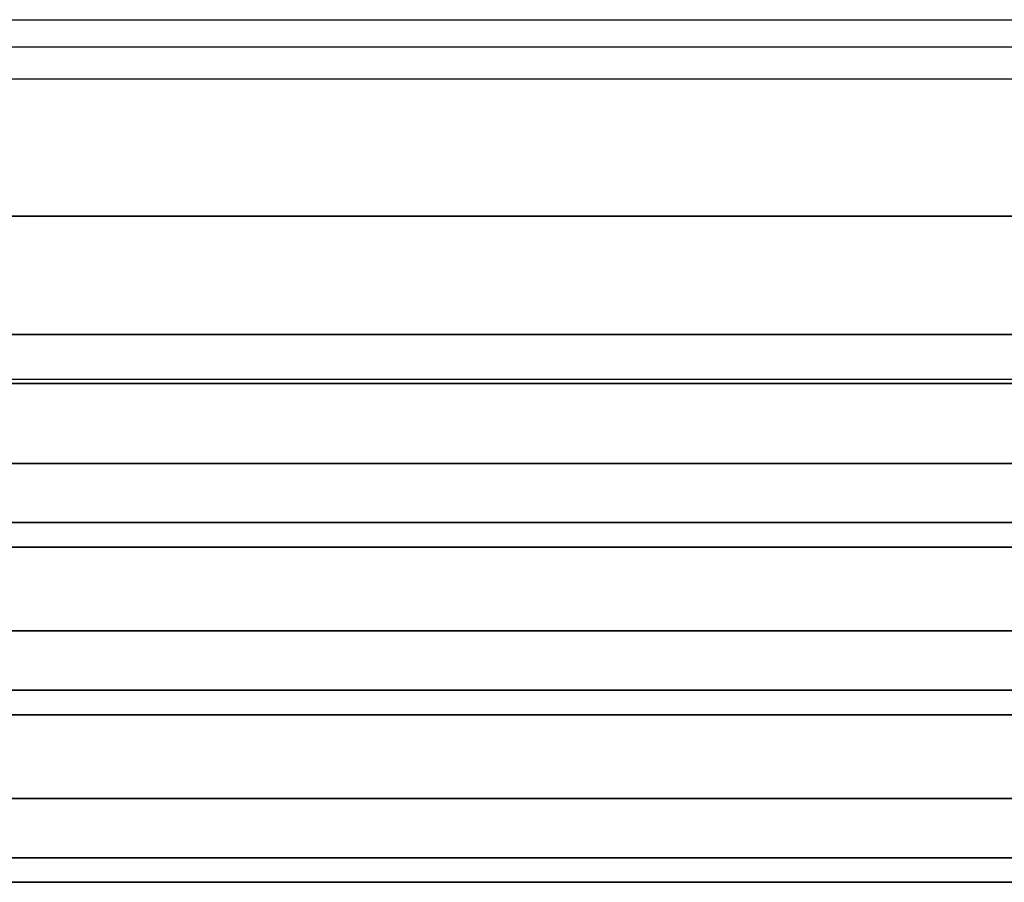
# Model space of a CAD drawing. Units: inches. Extents: x -13.6 to 14.5, y -11.9 to 12.1.
# Drawn here: x -12.5 to -12.3, y -11.9 to -11.7 of the extents above; entities that cross this region are included whole.
import ezdxf

# ---------------------------------------------------------------- set-up
doc = ezdxf.new("R2010")
doc.units = ezdxf.units.IN
doc.header["$MEASUREMENT"] = 0
for name, color, linetype, true_color in [('Drawers', 1, 'Continuous', 0xff0000), ('Legs', 18, 'Continuous', 0x000000), ('Side', 18, 'Continuous', 0x000000), ('Top', 18, 'Continuous', 0x000000)]:
    doc.layers.add(name, color=color, linetype=linetype, true_color=true_color)

msp = doc.modelspace()

# ---------------------------------------------------------------- linework, layer by layer
at = {"layer": 'Drawers'}
for points in [[(-12.69466566066842, -11.74056478107265, 21.56743299190627), (0.4600331582292068, -11.74056478107672, 21.56743299190627), (13.61473197712684, -11.74056478108079, 21.56743299190627)], [(-12.69466566066847, -11.74056478107253, 28.80060258732501), (0.4600331582292068, -11.74056478107668, 28.80060258732501), (13.61473197712688, -11.74056478108083, 28.80060258732501)], [(-12.69466566066847, -11.74056478107253, 14.33426339648695), (0.4600331582291854, -11.74056478107666, 14.33426339648696), (13.61473197712684, -11.74056478108079, 14.33426339648696)], [(-12.69466566066833, -11.74695106746679, 21.57170017205046), (0.4600331582307942, -11.74695106747083, 21.57170017205046), (13.6147319771269, -11.74695106747486, 21.57170017205046)], [(-12.69466566066824, -11.74695106746664, 28.80486976746921), (0.4600331582323891, -11.74695106747084, 28.8048697674692), (13.61473197712703, -11.74695106747502, 28.80486976746918)], [(-12.69466566066834, -11.74695106746665, 14.33853057663112), (0.4600331582317257, -11.74695106747077, 14.33853057663111), (13.61473197712697, -11.74695106747489, 14.33853057663111)], [(-12.69466566066847, -11.75448420589908, 21.57319860644983), (0.460033158229205, -11.75448420590323, 21.57319860644984), (13.61473197712688, -11.75448420590739, 21.57319860644985)], [(-12.69466566066843, -11.75448420589904, 28.80636820186859), (0.4600331582291641, -11.75448420590315, 28.80636820186858), (13.61473197712676, -11.75448420590727, 28.80636820186857)], [(-12.69466566066843, -11.75448420589904, 14.34002901103051), (0.460033158229205, -11.75448420590319, 14.34002901103052), (13.61473197712684, -11.75448420590734, 14.34002901103053)], [(13.61473197712679, -11.82514801955966, 21.57319860644983), (0.4600331582291721, -11.82514801955555, 21.57319860644983), (-12.69466566066844, -11.82514801955145, 21.57319860644983)], [(13.61473197712679, -11.82514801955966, 28.80636820186858), (0.4600331582291757, -11.82514801955555, 28.80636820186858), (-12.69466566066844, -11.82514801955145, 28.80636820186858)], [(13.61473197712679, -11.82514801955966, 14.34002901103051), (0.4600331582291686, -11.82514801955555, 14.34002901103051), (-12.69466566066845, -11.82514801955145, 14.34002901103051)], [(-12.69466566066848, -11.88428060411676, 21.57319860644984), (0.4600331582291339, -11.88428060412089, 21.57319860644983), (13.61473197712674, -11.88428060412503, 21.57319860644982)], [(13.61473197712678, -11.88428060412491, 15.09076792728722), (0.4600331582291926, -11.88428060412079, 15.09076792728722), (-12.6946656606684, -11.88428060411668, 15.09076792728723)], [(-12.69466566066848, -11.88428060411676, 28.80636820186858), (0.4600331582291339, -11.88428060412089, 28.80636820186859), (13.61473197712674, -11.88428060412503, 28.80636820186859)], [(13.61473197712687, -11.88428060412483, 22.32393752270595), (0.4600331582292334, -11.88428060412075, 22.32393752270595), (-12.6946656606684, -11.88428060411668, 22.32393752270594)], [(-12.69466566066848, -11.8842806041166, 14.34002901103051), (0.4600331582291517, -11.88428060412075, 14.34002901103051), (13.61473197712678, -11.88428060412491, 14.34002901103052)], [(13.61473197712678, -11.88428060412491, 7.857598331867881), (0.4600331582291535, -11.88428060412083, 7.857598331867875), (-12.69466566066848, -11.88428060411676, 7.857598331867868)], [(-12.69466566066844, -11.89820002894316, 21.56743299190627), (0.4600331582297757, -11.89820002894727, 21.56743299190627), (13.61473197712679, -11.89820002895139, 21.56743299190627)], [(-12.69466566066844, -11.89820002894319, 14.33426339648696), (0.4600331582297876, -11.8982000289473, 14.33426339648697), (13.61473197712682, -11.89820002895142, 14.33426339648697)], [(13.61473197712677, -11.90396564349498, 15.11045296665728), (0.4600331582291144, -11.90396564349089, 15.11045296665729), (-12.69466566066854, -11.90396564348679, 15.11045296665729)], [(-12.69466566066854, -11.90396564348679, 21.55351356707974), (0.4600331582291144, -11.90396564349089, 21.55351356707975), (13.61473197712677, -11.90396564349498, 21.55351356707975)], [(13.61473197712679, -11.90396564349495, 18.33198326686852), (0.4600331582291481, -11.90396564349085, 18.33198326686852), (-12.6946656606685, -11.90396564348674, 18.33198326686852)], [(13.61473197712677, -11.90396564349498, 22.34362256207604), (0.4600331582291144, -11.90396564349089, 22.34362256207603), (-12.69466566066854, -11.90396564348679, 22.34362256207602)], [(-12.69466566066842, -11.90396564348675, 28.78668316249851), (0.4600331582291748, -11.90396564349087, 28.78668316249851), (13.61473197712677, -11.90396564349498, 28.78668316249851)], [(13.6147319771268, -11.90396564349495, 25.56515286228727), (0.4600331582291517, -11.90396564349085, 25.56515286228727), (-12.6946656606685, -11.90396564348674, 25.56515286228727)], [(13.61473197712677, -11.90396564349498, 7.87728337123796), (0.4600331582291144, -11.90396564349089, 7.87728337123796), (-12.69466566066854, -11.90396564348679, 7.87728337123796)], [(-12.69466566066854, -11.90396564348679, 14.32034397166042), (0.4600331582291144, -11.90396564349089, 14.32034397166042), (13.61473197712677, -11.90396564349498, 14.32034397166042)], [(13.6147319771268, -11.90396564349495, 11.09881367144919), (0.4600331582291552, -11.90396564349085, 11.09881367144919), (-12.69466566066849, -11.90396564348674, 11.09881367144919)]]:
    msp.add_open_spline(points, degree=2, dxfattribs=at)
for points, weights in [([(13.61473197712743, -11.89820002895139, 15.09653354183078), (0.4600331582387669, -11.89820002894732, 15.09653354183079), (-12.69466566066791, -11.89820002894325, 15.09653354183081)], [0.8535533905911193, 0.8535533905905348, 0.8535533905899504]), ([(-12.69466566067205, -11.89820002894323, 28.80060258732502), (0.4600331581695773, -11.89820002894739, 28.80060258732503), (13.61473197712322, -11.89820002895156, 28.80060258732502)], [0.8535533905954149, 0.8535533905917808, 0.8535533905881467]), ([(13.61473197712761, -11.89820002895142, 22.32970313724955), (0.4600331582429714, -11.89820002894736, 22.32970313724953), (-12.69466566066764, -11.8982000289433, 22.32970313724951)], [0.8535533905942165, 0.8535533905933737, 0.8535533905925308]), ([(13.61473197712885, -11.89820002895139, 7.863363946411439), (0.46003315826342, -11.89820002894731, 7.86336394641144), (-12.69466566066642, -11.89820002894322, 7.86336394641144)], [0.8535533905923582, 0.8535533905902684, 0.8535533905881786])]:
    msp.add_rational_spline(points, weights, degree=2, dxfattribs=at)
at = {"layer": 'Legs'}
for points in [[(-12.57739012829491, -11.78676305244375, 6.952181009745415), (0.4600327800477046, -11.78676305244787, 6.952181009745415), (13.49745568839032, -11.786763052452, 6.952181009745415)], [(13.4580856096501, -11.78676305245189, 5.966959334869068), (0.460032780047646, -11.78676305244777, 5.966959334869068), (-12.53802004955481, -11.78676305244366, 5.966959334869068)], [(-12.57739012829565, -11.81460190209677, 6.940649780658699), (0.4600327800423966, -11.81460190210084, 6.940649780658685), (13.49745568838971, -11.81460190210491, 6.940649780658673)], [(13.49745568839032, -11.82613313119202, 6.006329413609225), (0.4600327800476283, -11.82613313118798, 6.006329413609225), (-12.57739012829507, -11.82613313118394, 6.006329413609225)], [(-12.57739012829507, -11.82613313118394, 6.912810931005499), (0.4600327800476283, -11.82613313118798, 6.912810931005499), (13.49745568839032, -11.82613313119202, 6.912810931005499)], [(13.49745568839026, -11.8261331311921, 6.459570172307445), (0.4600327800475998, -11.82613313118799, 6.459570172307445), (-12.57739012829506, -11.82613313118388, 6.459570172307445)]]:
    msp.add_open_spline(points, degree=2, dxfattribs=at)
msp.add_rational_spline([(13.47777064901824, -11.8146019021049, 5.978490563956198), (0.4600327800298671, -11.81460190210084, 5.978490563956194), (-12.55770508892698, -11.81460190209677, 5.978490563956192)], [0.8535533905918457, 0.853553390592879, 0.8535533905939124], degree=2, dxfattribs=at)
at = {"layer": 'Side'}
for points, degree in [([(-12.77348415102511, -11.84487173712057, 7.700949482651427), (0.4600327800476691, -11.84487173712468, 7.700949482651436), (13.69354971112044, -11.84487173712878, 7.700949482651445)], 2), ([(13.69354971112048, -11.84487173712866, 6.952181009744685), (0.4600327800476887, -11.84487173712462, 6.952181009744681), (-12.77348415102511, -11.84487173712057, 6.952181009744677)], 2), ([(-12.77348415102505, -11.85879116194697, 7.69518386810785), (0.4600327800483116, -11.85879116195112, 7.695183868107851), (13.69354971112046, -11.85879116195527, 7.695183868107855)], 2), ([(-12.77348415102508, -11.8645567764906, 7.681264443281366), (0.4600327800476922, -11.86455677649467, 7.681264443281366), (13.69354971112046, -11.86455677649873, 7.681264443281366)], 2), ([(13.69354971112038, -11.86455677649881, 6.971866049114751), (0.46003278004763, -11.86455677649473, 6.971866049114753), (-12.77348415102512, -11.86455677649064, 6.971866049114755)], 2), ([(13.69354971112035, -11.86455677649887, 7.326565246198067), (4.871205090405357, -11.86455677649588, 7.326565246198064), (-3.951139530309945, -11.86455677649341, 7.326565246198054), (-12.77348415102507, -11.86455677649058, 7.326565246198067)], 3)]:
    msp.add_open_spline(points, degree=degree, dxfattribs=at)
msp.add_rational_spline([(13.69354971112145, -11.85879116195523, 6.957946624288294), (0.4600327800631054, -11.85879116195109, 6.957946624288256), (-12.77348415102419, -11.85879116194696, 6.957946624288223)], [0.8535533905945124, 0.8535533905935788, 0.8535533905926451], degree=2, dxfattribs=at)
at = {"layer": 'Top'}
for p, q in [((14.46202261752411, -11.94337451048917, 29.5925557042873), (-13.54195705742884, -11.9433745104805, 29.59255570428728)), ((-13.54195705742884, -11.9433745104805, 30.30195409845335), (14.46202261752411, -11.94337451048917, 30.30195409845334)), ((14.46202261752424, -11.94337451048918, 29.94725490137032), (-13.54195705742877, -11.94337451048045, 29.94725490137032))]:
    msp.add_line(p, q, dxfattribs=at)
for points in [[(-13.54195705742878, -11.92368947111038, 30.32163913782342), (0.4600327800476958, -11.92368947111476, 30.32163913782342), (14.46202261752417, -11.92368947111913, 30.32163913782342)], [(14.46202261752413, -11.92368947111909, 29.57287066491722), (0.4600327800476762, -11.92368947111474, 29.57287066491722), (-13.54195705742878, -11.92368947111038, 29.57287066491722)], [(-13.54195705742851, -11.93760889593685, 30.31587352327984), (0.4600327800527774, -11.93760889594125, 30.31587352327983), (14.46202261752444, -11.93760889594565, 30.31587352327981)], [(14.46202261752384, -11.93760889594559, 29.57863627946078), (0.4600327800425464, -11.93760889594123, 29.57863627946078), (-13.54195705742913, -11.93760889593687, 29.57863627946078)]]:
    msp.add_open_spline(points, degree=2, dxfattribs=at)

doc.saveas('drawing.dxf')
